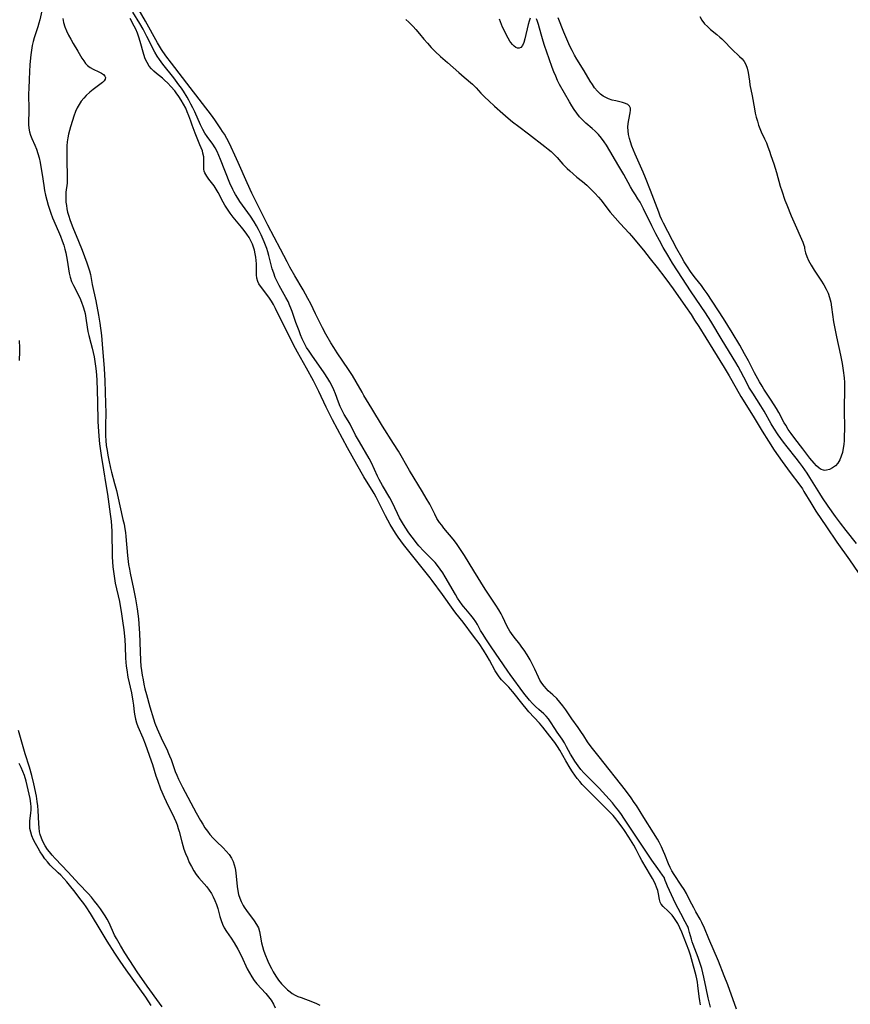
# Model space of a CAD drawing. Extents: x 1605706 to 1613908, y 2838423 to 2846625.
# Drawn here: x 1610071 to 1610393, y 2841075 to 2841457 of the extents above; entities that cross this region are included whole.
import ezdxf

# ---------------------------------------------------------------- set-up
doc = ezdxf.new("R2010")
doc.units = 0

msp = doc.modelspace()

# ---------------------------------------------------------------- linework, layer by layer
at = {"layer": 'WIL_051_Contours', "color": 0}
for points in [[(1610348.61, 2841073.17, 98), (1610345.21, 2841082.61, 98), (1610343.85, 2841086.11, 98), (1610341.58, 2841091.74, 98), (1610337.88, 2841100.44, 98), (1610336.2, 2841104.57, 98), (1610335.22, 2841106.73, 98), (1610334.5, 2841108.12, 98), (1610332.86, 2841110.95, 98), (1610332.06, 2841112.4, 98), (1610331.3, 2841113.87, 98), (1610329.94, 2841116.63, 98), (1610329.19, 2841118.04, 98), (1610328.29, 2841119.53, 98), (1610327.16, 2841121.28, 98), (1610324.41, 2841125.35, 98), (1610323.57, 2841126.78, 98), (1610322.86, 2841128.13, 98), (1610322.22, 2841129.51, 98), (1610320.82, 2841133.14, 98), (1610320.33, 2841134.32, 98), (1610319.52, 2841136.09, 98), (1610318.62, 2841137.85, 98), (1610317.98, 2841139.01, 98), (1610316.48, 2841141.5, 98), (1610312.65, 2841147.49, 98), (1610309.79, 2841152.11, 98), (1610308.99, 2841153.33, 98), (1610307.74, 2841155.13, 98), (1610305.54, 2841158.08, 98), (1610295.33, 2841170.94, 98), (1610292.27, 2841174.86, 98), (1610290.91, 2841176.81, 98), (1610289.39, 2841179.16, 98), (1610288.31, 2841180.77, 98), (1610287.19, 2841182.35, 98), (1610284.76, 2841185.67, 98), (1610282.44, 2841189.22, 98), (1610281.35, 2841190.74, 98), (1610280.18, 2841192.2, 98), (1610278.94, 2841193.57, 98), (1610277.46, 2841194.96, 98), (1610275.65, 2841196.56, 98), (1610274.92, 2841197.27, 98), (1610274, 2841198.34, 98), (1610273.17, 2841199.49, 98), (1610272.44, 2841200.73, 98), (1610271.87, 2841201.9, 98), (1610270.5, 2841204.95, 98), (1610269.57, 2841206.79, 98), (1610268.57, 2841208.59, 98), (1610267.45, 2841210.46, 98), (1610266.26, 2841212.29, 98), (1610265.42, 2841213.49, 98), (1610264.57, 2841214.66, 98), (1610262.42, 2841217.41, 98), (1610261.4, 2841218.79, 98), (1610260.81, 2841219.67, 98), (1610260.26, 2841220.57, 98), (1610259.76, 2841221.49, 98), (1610257.94, 2841225.31, 98), (1610257.36, 2841226.39, 98), (1610256.43, 2841228.01, 98), (1610255.33, 2841229.77, 98), (1610252.99, 2841233.21, 98), (1610251.17, 2841236.02, 98), (1610246.8, 2841243.02, 98), (1610243.17, 2841249.03, 98), (1610241.67, 2841251.38, 98), (1610240.08, 2841253.66, 98), (1610238.82, 2841255.31, 98), (1610235.18, 2841259.64, 98), (1610234.33, 2841260.7, 98), (1610233.51, 2841261.8, 98), (1610232.51, 2841263.35, 98), (1610231.61, 2841264.96, 98), (1610229.67, 2841268.84, 98), (1610228.33, 2841271.28, 98), (1610226.88, 2841273.72, 98), (1610221.84, 2841282.01, 98), (1610217.54, 2841289.38, 98), (1610215.65, 2841292.44, 98), (1610211.4, 2841299.11, 98), (1610207.26, 2841306, 98), (1610204.14, 2841311.07, 98), (1610203.44, 2841312.25, 98), (1610201.21, 2841316.32, 98), (1610199.76, 2841318.73, 98), (1610198.23, 2841321.11, 98), (1610193.81, 2841327.51, 98), (1610192.51, 2841329.56, 98), (1610191.36, 2841331.46, 98), (1610189.48, 2841334.74, 98), (1610188.11, 2841337.3, 98), (1610185.46, 2841342.62, 98), (1610183.54, 2841346.57, 98), (1610182.49, 2841348.6, 98), (1610180.62, 2841351.95, 98), (1610177.4, 2841357.42, 98), (1610175.48, 2841360.8, 98), (1610174.38, 2841362.86, 98), (1610171.89, 2841367.7, 98), (1610166.9, 2841377.09, 98), (1610161.89, 2841387.04, 98), (1610160.73, 2841389.41, 98), (1610158.91, 2841393.43, 98), (1610155.48, 2841401.34, 98), (1610154.16, 2841404.21, 98), (1610152.7, 2841407.3, 98), (1610151.89, 2841408.93, 98), (1610151, 2841410.61, 98), (1610150.07, 2841412.26, 98), (1610149.42, 2841413.33, 98), (1610148.75, 2841414.36, 98), (1610146.36, 2841417.85, 98), (1610145.1, 2841419.6, 98), (1610136.87, 2841430.41, 98), (1610129.53, 2841439.79, 98), (1610127.44, 2841442.64, 98), (1610125.77, 2841445.11, 98), (1610124.2, 2841447.71, 98), (1610119.56, 2841456.09, 98), (1610115.3, 2841463.44, 98)], [(1610079.53, 2841461.2, 100), (1610078.52, 2841456.64, 100), (1610078.17, 2841455.3, 100), (1610077.74, 2841453.88, 100), (1610076.31, 2841449.63, 100), (1610075.91, 2841448.17, 100), (1610075.57, 2841446.7, 100), (1610075.25, 2841444.87, 100), (1610075.02, 2841443.03, 100), (1610074.7, 2841439.29, 100), (1610074.37, 2841433.62, 100), (1610074.22, 2841429.86, 100), (1610074.19, 2841428, 100), (1610074.21, 2841426.17, 100), (1610074.32, 2841423.49, 100), (1610074.34, 2841422.18, 100), (1610074.29, 2841420.62, 100), (1610074.13, 2841417.56, 100), (1610074.12, 2841416.06, 100), (1610074.23, 2841414.59, 100), (1610074.49, 2841413.16, 100), (1610074.9, 2841411.87, 100), (1610075.42, 2841410.6, 100), (1610076.58, 2841408.02, 100), (1610077.21, 2841406.42, 100), (1610077.76, 2841404.76, 100), (1610078.24, 2841403.06, 100), (1610078.64, 2841401.32, 100), (1610078.97, 2841399.57, 100), (1610079.42, 2841396.71, 100), (1610080.03, 2841392.45, 100), (1610080.37, 2841390.52, 100), (1610080.78, 2841388.59, 100), (1610081.25, 2841386.68, 100), (1610081.77, 2841384.78, 100), (1610082.36, 2841382.9, 100), (1610082.76, 2841381.73, 100), (1610083.46, 2841379.91, 100), (1610085.79, 2841374.51, 100), (1610086.55, 2841372.71, 100), (1610087.24, 2841370.89, 100), (1610087.79, 2841369.24, 100), (1610088.22, 2841367.78, 100), (1610088.58, 2841366.32, 100), (1610088.89, 2841364.86, 100), (1610089.15, 2841363.4, 100), (1610089.6, 2841360.05, 100), (1610089.87, 2841358.41, 100), (1610090.26, 2841356.81, 100), (1610090.84, 2841355.18, 100), (1610091.56, 2841353.58, 100), (1610094, 2841348.8, 100), (1610094.73, 2841347.13, 100), (1610095.36, 2841345.41, 100), (1610095.88, 2841343.66, 100), (1610096.08, 2841342.77, 100), (1610096.4, 2841341.03, 100), (1610096.89, 2841337.52, 100), (1610097.2, 2841335.77, 100), (1610097.55, 2841334.29, 100), (1610098.35, 2841331.34, 100), (1610098.82, 2841329.42, 100), (1610099.56, 2841325.95, 100), (1610099.88, 2841324.19, 100), (1610100.15, 2841322.42, 100), (1610100.37, 2841320.49, 100), (1610100.61, 2841317.04, 100), (1610100.92, 2841308.54, 100), (1610101.09, 2841300.9, 100), (1610101.17, 2841299.04, 100), (1610101.44, 2841295.31, 100), (1610101.73, 2841292.22, 100), (1610102.32, 2841287.74, 100), (1610103.18, 2841282.21, 100), (1610104.17, 2841276.57, 100), (1610104.79, 2841272.72, 100), (1610105.86, 2841265.06, 100), (1610106.19, 2841262.27, 100), (1610106.35, 2841260.37, 100), (1610106.44, 2841258.45, 100), (1610106.63, 2841248.45, 100), (1610106.72, 2841246.55, 100), (1610106.85, 2841244.66, 100), (1610107.04, 2841242.81, 100), (1610107.3, 2841240.96, 100), (1610107.8, 2841238.29, 100), (1610109.37, 2841231.22, 100), (1610109.74, 2841229.44, 100), (1610110.12, 2841227.27, 100), (1610110.61, 2841223.74, 100), (1610111.05, 2841220.15, 100), (1610111.43, 2841216.5, 100), (1610111.6, 2841213.76, 100), (1610111.79, 2841209.25, 100), (1610111.89, 2841207.68, 100), (1610112.03, 2841206.13, 100), (1610112.23, 2841204.7, 100), (1610112.72, 2841201.85, 100), (1610114.02, 2841195.74, 100), (1610114.63, 2841192.6, 100), (1610114.86, 2841191.02, 100), (1610115.16, 2841188.27, 100), (1610115.34, 2841186.93, 100), (1610115.59, 2841185.61, 100), (1610116.03, 2841184.14, 100), (1610116.58, 2841182.69, 100), (1610118.51, 2841178.33, 100), (1610119.43, 2841175.99, 100), (1610121.69, 2841169.48, 100), (1610122.18, 2841168, 100), (1610123.54, 2841163.65, 100), (1610124.11, 2841161.96, 100), (1610125.35, 2841158.62, 100), (1610126.73, 2841155.33, 100), (1610127.47, 2841153.72, 100), (1610130.6, 2841147.34, 100), (1610131.21, 2841145.98, 100), (1610131.76, 2841144.61, 100), (1610132.23, 2841143.24, 100), (1610132.56, 2841142.07, 100), (1610133.59, 2841138.05, 100), (1610134.43, 2841135.21, 100), (1610135.05, 2841133.48, 100), (1610135.73, 2841131.77, 100), (1610136.48, 2841130.09, 100), (1610137.29, 2841128.46, 100), (1610138.19, 2841126.86, 100), (1610139.2, 2841125.34, 100), (1610140.16, 2841124.11, 100), (1610143.24, 2841120.59, 100), (1610144.19, 2841119.36, 100), (1610145.04, 2841118.06, 100), (1610145.79, 2841116.7, 100), (1610146.44, 2841115.27, 100), (1610147, 2841113.75, 100), (1610147.49, 2841112.21, 100), (1610148.38, 2841109.1, 100), (1610148.86, 2841107.57, 100), (1610149.41, 2841106.09, 100), (1610150.06, 2841104.67, 100), (1610150.87, 2841103.31, 100), (1610152.68, 2841100.68, 100), (1610153.82, 2841098.93, 100), (1610155.25, 2841096.44, 100), (1610156.69, 2841093.69, 100), (1610158.95, 2841088.81, 100), (1610159.76, 2841087.22, 100), (1610160.67, 2841085.7, 100), (1610161.65, 2841084.32, 100), (1610162.73, 2841083, 100), (1610166.13, 2841079.2, 100), (1610167.2, 2841077.92, 100), (1610168.17, 2841076.61, 100), (1610169.08, 2841075.15, 100), (1610169.8, 2841073.64, 100)], [(1610320.7, 2841124.07, 100), (1610319.95, 2841125.07, 100), (1610318.08, 2841127.67, 100), (1610315.8, 2841130.96, 100), (1610309.05, 2841140.96, 100), (1610304.97, 2841147.22, 100), (1610304.01, 2841148.64, 100), (1610303.01, 2841150.02, 100), (1610301.74, 2841151.64, 100), (1610300.51, 2841153.13, 100), (1610297.98, 2841156.04, 100), (1610295.34, 2841158.86, 100), (1610290.72, 2841163.51, 100), (1610289.5, 2841164.8, 100), (1610288.32, 2841166.12, 100), (1610287.22, 2841167.49, 100), (1610285.96, 2841169.25, 100), (1610285.11, 2841170.6, 100), (1610284.31, 2841171.98, 100), (1610282.75, 2841174.91, 100), (1610281.95, 2841176.34, 100), (1610281.05, 2841177.76, 100), (1610279.05, 2841180.59, 100), (1610278.15, 2841181.95, 100), (1610276.57, 2841184.49, 100), (1610275.76, 2841185.69, 100), (1610274.86, 2841186.78, 100), (1610273.96, 2841187.65, 100), (1610271.99, 2841189.29, 100), (1610270.66, 2841190.51, 100), (1610269.52, 2841191.69, 100), (1610268.41, 2841192.96, 100), (1610266.24, 2841195.67, 100), (1610260.86, 2841202.85, 100), (1610259.94, 2841204.15, 100), (1610253.53, 2841213.55, 100), (1610251.68, 2841216.33, 100), (1610250.14, 2841218.78, 100), (1610249.44, 2841220, 100), (1610248.23, 2841222.27, 100), (1610247.58, 2841223.36, 100), (1610246.67, 2841224.64, 100), (1610245.66, 2841225.87, 100), (1610243.68, 2841228.15, 100), (1610242.78, 2841229.24, 100), (1610242.26, 2841229.91, 100), (1610241.36, 2841231.18, 100), (1610240.52, 2841232.51, 100), (1610239.7, 2841233.86, 100), (1610235.7, 2841240.73, 100), (1610234.78, 2841242.26, 100), (1610233.8, 2841243.74, 100), (1610232.73, 2841245.15, 100), (1610231.77, 2841246.24, 100), (1610228.65, 2841249.36, 100), (1610227.44, 2841250.62, 100), (1610225.5, 2841252.8, 100), (1610224.41, 2841254.1, 100), (1610223.36, 2841255.44, 100), (1610222.34, 2841256.8, 100), (1610221.35, 2841258.18, 100), (1610220.4, 2841259.6, 100), (1610219.5, 2841261.04, 100), (1610218.74, 2841262.33, 100), (1610218.03, 2841263.65, 100), (1610217.24, 2841265.23, 100), (1610215.08, 2841269.69, 100), (1610214.2, 2841271.33, 100), (1610211.43, 2841276.18, 100), (1610210.14, 2841278.52, 100), (1610209.51, 2841279.76, 100), (1610207.08, 2841284.93, 100), (1610206.16, 2841286.64, 100), (1610202.41, 2841293, 100), (1610200.97, 2841295.68, 100), (1610198.81, 2841299.9, 100), (1610198.06, 2841301.24, 100), (1610196.56, 2841303.68, 100), (1610195.73, 2841305.21, 100), (1610194.97, 2841306.81, 100), (1610194.33, 2841308.39, 100), (1610193.13, 2841311.63, 100), (1610192.49, 2841313.24, 100), (1610191.77, 2841314.83, 100), (1610191.01, 2841316.26, 100), (1610190.16, 2841317.65, 100), (1610188.74, 2841319.8, 100), (1610183.93, 2841326.63, 100), (1610182.92, 2841328.13, 100), (1610181.97, 2841329.67, 100), (1610180.99, 2841331.47, 100), (1610180.28, 2841332.96, 100), (1610179.64, 2841334.49, 100), (1610179.03, 2841336.03, 100), (1610177.84, 2841339.25, 100), (1610176.37, 2841343.52, 100), (1610175.85, 2841344.92, 100), (1610175.49, 2841345.79, 100), (1610174.75, 2841347.38, 100), (1610173.94, 2841348.95, 100), (1610171.37, 2841353.59, 100), (1610170.56, 2841355.16, 100), (1610169.83, 2841356.75, 100), (1610169.2, 2841358.38, 100), (1610168.65, 2841360.14, 100), (1610167.34, 2841365.29, 100), (1610166.93, 2841366.72, 100), (1610166.5, 2841368.03, 100), (1610166.02, 2841369.32, 100), (1610165.5, 2841370.6, 100), (1610164.3, 2841373.26, 100), (1610163.3, 2841375.32, 100), (1610162.5, 2841376.82, 100), (1610161.65, 2841378.29, 100), (1610160.2, 2841380.48, 100), (1610156.12, 2841386.2, 100), (1610155.24, 2841387.51, 100), (1610154.41, 2841388.86, 100), (1610153.86, 2841389.85, 100), (1610153.34, 2841390.86, 100), (1610152.26, 2841393.25, 100), (1610148.56, 2841402.54, 100), (1610147.93, 2841404.08, 100), (1610147.24, 2841405.57, 100), (1610146.47, 2841407, 100), (1610145.61, 2841408.36, 100), (1610143.38, 2841411.37, 100), (1610142.52, 2841412.71, 100), (1610141.72, 2841414.12, 100), (1610140.87, 2841415.86, 100), (1610138.57, 2841420.94, 100), (1610137.86, 2841422.45, 100), (1610137.11, 2841423.95, 100), (1610136.33, 2841425.44, 100), (1610135.69, 2841426.57, 100), (1610134.23, 2841428.93, 100), (1610133.42, 2841430.14, 100), (1610132.48, 2841431.46, 100), (1610130.45, 2841434.1, 100), (1610126.22, 2841439.37, 100), (1610124.88, 2841441.19, 100), (1610123.98, 2841442.51, 100), (1610123.1, 2841444.07, 100), (1610120.07, 2841450.18, 100), (1610118.61, 2841452.95, 100), (1610117.31, 2841455.21, 100), (1610114.59, 2841459.55, 100)], [(1610087.5, 2841457.1, 102), (1610087.74, 2841455.61, 102), (1610088.22, 2841453.93, 102), (1610088.89, 2841452.28, 102), (1610089.68, 2841450.66, 102), (1610090.56, 2841449.07, 102), (1610091.48, 2841447.49, 102), (1610093.33, 2841444.43, 102), (1610094.88, 2841441.81, 102), (1610095.55, 2841440.72, 102), (1610096.25, 2841439.72, 102), (1610097.04, 2841438.87, 102), (1610098.07, 2841438.08, 102), (1610099.2, 2841437.46, 102), (1610101.47, 2841436.4, 102), (1610102.41, 2841435.91, 102), (1610103.2, 2841435.38, 102), (1610103.77, 2841434.83, 102), (1610104.03, 2841434.23, 102), (1610103.93, 2841433.61, 102), (1610103.52, 2841433.01, 102), (1610102.89, 2841432.38, 102), (1610101.82, 2841431.53, 102), (1610099.24, 2841429.61, 102), (1610097.87, 2841428.53, 102), (1610096.56, 2841427.32, 102), (1610095.55, 2841426.21, 102), (1610094.62, 2841425.02, 102), (1610093.78, 2841423.76, 102), (1610093.03, 2841422.44, 102), (1610092.38, 2841421.06, 102), (1610091.74, 2841419.32, 102), (1610091.17, 2841417.53, 102), (1610090.42, 2841415.09, 102), (1610090.01, 2841413.68, 102), (1610089.65, 2841412.25, 102), (1610089.34, 2841410.82, 102), (1610089.13, 2841409.38, 102), (1610089.01, 2841407.83, 102), (1610088.97, 2841406.28, 102), (1610088.97, 2841403.27, 102), (1610088.99, 2841401.57, 102), (1610089.16, 2841396.53, 102), (1610089.16, 2841394.89, 102), (1610089.08, 2841393.28, 102), (1610088.66, 2841389.77, 102), (1610088.59, 2841388.65, 102), (1610088.58, 2841387.52, 102), (1610088.67, 2841385.92, 102), (1610088.82, 2841384.64, 102), (1610089.04, 2841383.36, 102), (1610089.32, 2841382.08, 102), (1610089.65, 2841380.9, 102), (1610090.33, 2841378.78, 102), (1610091.36, 2841376.1, 102), (1610093.59, 2841370.86, 102), (1610094.99, 2841367.35, 102), (1610096.82, 2841362.47, 102), (1610097.33, 2841360.92, 102), (1610097.78, 2841359.39, 102), (1610098.13, 2841357.87, 102), (1610098.79, 2841354.01, 102), (1610100.19, 2841347.66, 102), (1610101.28, 2841342.11, 102), (1610101.75, 2841339.07, 102), (1610102.39, 2841334.33, 102), (1610102.72, 2841330.93, 102), (1610103.46, 2841321.51, 102), (1610103.7, 2841316.7, 102), (1610104.03, 2841307.91, 102), (1610104.07, 2841304.25, 102), (1610103.98, 2841299.34, 102), (1610103.97, 2841297.24, 102), (1610104.01, 2841295.43, 102), (1610104.11, 2841293.63, 102), (1610104.31, 2841291.69, 102), (1610104.58, 2841289.76, 102), (1610104.92, 2841287.83, 102), (1610105.29, 2841285.91, 102), (1610105.96, 2841282.82, 102), (1610106.33, 2841281.29, 102), (1610107.5, 2841276.94, 102), (1610108.2, 2841274.17, 102), (1610109.53, 2841268.26, 102), (1610110.78, 2841263.01, 102), (1610111.19, 2841261.2, 102), (1610111.53, 2841259.37, 102), (1610111.74, 2841257.9, 102), (1610111.91, 2841256.42, 102), (1610112.56, 2841249.05, 102), (1610112.97, 2841245.57, 102), (1610113.27, 2841243.65, 102), (1610113.56, 2841242.12, 102), (1610114.86, 2841236.07, 102), (1610115.6, 2841232.2, 102), (1610116.22, 2841228.31, 102), (1610116.73, 2841224.4, 102), (1610117.07, 2841220.6, 102), (1610117.17, 2841218.85, 102), (1610117.39, 2841211.85, 102), (1610117.56, 2841208.36, 102), (1610117.75, 2841206.15, 102), (1610117.97, 2841204.38, 102), (1610118.25, 2841202.61, 102), (1610118.56, 2841200.85, 102), (1610118.92, 2841199.1, 102), (1610119.31, 2841197.35, 102), (1610119.86, 2841195.18, 102), (1610121.22, 2841190.38, 102), (1610122.65, 2841185.71, 102), (1610123.18, 2841184.08, 102), (1610124.07, 2841181.83, 102), (1610125.62, 2841178.3, 102), (1610126.11, 2841177.24, 102), (1610127.72, 2841173.98, 102), (1610128.48, 2841172.33, 102), (1610128.86, 2841171.42, 102), (1610129.43, 2841169.89, 102), (1610131.05, 2841165.31, 102), (1610131.64, 2841163.83, 102), (1610132.27, 2841162.37, 102), (1610133.04, 2841160.79, 102), (1610133.85, 2841159.22, 102), (1610139.14, 2841149.33, 102), (1610140.81, 2841146.31, 102), (1610141.69, 2841144.83, 102), (1610142.56, 2841143.46, 102), (1610143.49, 2841142.13, 102), (1610144.48, 2841140.87, 102), (1610145.7, 2841139.51, 102), (1610146.99, 2841138.22, 102), (1610149.59, 2841135.72, 102), (1610150.81, 2841134.45, 102), (1610151.92, 2841133.12, 102), (1610152.85, 2841131.7, 102), (1610153.45, 2841130.47, 102), (1610153.9, 2841129.16, 102), (1610154.24, 2841127.81, 102), (1610154.5, 2841126.08, 102), (1610154.99, 2841120.76, 102), (1610155.27, 2841119.01, 102), (1610155.62, 2841117.6, 102), (1610156.08, 2841116.21, 102), (1610156.62, 2841114.87, 102), (1610157.35, 2841113.37, 102), (1610157.72, 2841112.74, 102), (1610158.61, 2841111.38, 102), (1610161.66, 2841107.4, 102), (1610162.55, 2841106.05, 102), (1610163.27, 2841104.65, 102), (1610163.71, 2841103.28, 102), (1610164.02, 2841101.86, 102), (1610164.54, 2841098.89, 102), (1610164.87, 2841097.47, 102), (1610165.29, 2841096.07, 102), (1610165.79, 2841094.66, 102), (1610166.95, 2841091.82, 102), (1610167.6, 2841090.39, 102), (1610168.29, 2841088.98, 102), (1610169.05, 2841087.6, 102), (1610170.04, 2841086.01, 102), (1610171.13, 2841084.48, 102), (1610172.29, 2841083.03, 102), (1610173.52, 2841081.68, 102), (1610174.51, 2841080.72, 102), (1610175.56, 2841079.85, 102), (1610176.39, 2841079.27, 102), (1610177.47, 2841078.66, 102), (1610178.62, 2841078.13, 102), (1610179.8, 2841077.65, 102), (1610184.29, 2841076, 102), (1610185.74, 2841075.39, 102), (1610187.12, 2841074.7, 102)], [(1610334.7, 2841074.83, 102), (1610334.41, 2841076.46, 102), (1610334.16, 2841078.08, 102), (1610333.65, 2841082.3, 102), (1610333.45, 2841083.6, 102), (1610333.22, 2841084.88, 102), (1610332.94, 2841086.15, 102), (1610331.21, 2841092.65, 102), (1610330.78, 2841094.11, 102), (1610330.09, 2841096.11, 102), (1610327.45, 2841103.05, 102), (1610326.71, 2841104.74, 102), (1610325.87, 2841106.35, 102), (1610325.13, 2841107.56, 102), (1610324.34, 2841108.68, 102), (1610323.63, 2841109.58, 102), (1610322.9, 2841110.41, 102), (1610322.16, 2841111.15, 102), (1610320.18, 2841112.92, 102), (1610319.45, 2841113.84, 102), (1610319.07, 2841114.7, 102), (1610318.83, 2841115.65, 102), (1610318.41, 2841117.82, 102), (1610318.07, 2841119.14, 102), (1610317.62, 2841120.52, 102), (1610317.22, 2841121.52, 102), (1610316.7, 2841122.65, 102), (1610316.12, 2841123.79, 102), (1610315.34, 2841125.18, 102), (1610311.97, 2841130.79, 102), (1610311.17, 2841132.23, 102), (1610309.69, 2841135.1, 102), (1610308.8, 2841136.7, 102), (1610306.89, 2841139.84, 102), (1610305.2, 2841142.44, 102), (1610304.32, 2841143.71, 102), (1610302.66, 2841145.98, 102), (1610301.88, 2841146.96, 102), (1610300.75, 2841148.25, 102), (1610299.58, 2841149.5, 102), (1610298.37, 2841150.73, 102), (1610292.09, 2841156.93, 102), (1610289.86, 2841159.19, 102), (1610288.83, 2841160.29, 102), (1610287.84, 2841161.4, 102), (1610286.89, 2841162.55, 102), (1610285.91, 2841163.87, 102), (1610284.98, 2841165.22, 102), (1610284.1, 2841166.61, 102), (1610282.43, 2841169.43, 102), (1610280.12, 2841173.5, 102), (1610279.18, 2841175.01, 102), (1610278.17, 2841176.47, 102), (1610276.31, 2841178.96, 102), (1610273.53, 2841182.53, 102), (1610272.26, 2841184.06, 102), (1610268.13, 2841188.47, 102), (1610267.06, 2841189.66, 102), (1610265.86, 2841191.09, 102), (1610261.93, 2841196.11, 102), (1610260.98, 2841197.23, 102), (1610260.3, 2841197.97, 102), (1610257.53, 2841200.82, 102), (1610256.59, 2841201.95, 102), (1610255.79, 2841203.09, 102), (1610255.08, 2841204.31, 102), (1610252.89, 2841208.44, 102), (1610252.01, 2841210, 102), (1610250.59, 2841212.27, 102), (1610248.81, 2841214.87, 102), (1610246.67, 2841217.78, 102), (1610242.64, 2841223.14, 102), (1610239.85, 2841226.63, 102), (1610238.74, 2841228.08, 102), (1610234.63, 2841233.85, 102), (1610230.65, 2841239.32, 102), (1610229.84, 2841240.39, 102), (1610226.19, 2841244.89, 102), (1610219.49, 2841253.32, 102), (1610218.46, 2841254.7, 102), (1610217.47, 2841256.11, 102), (1610216.4, 2841257.72, 102), (1610215.38, 2841259.37, 102), (1610214.4, 2841261.03, 102), (1610212.53, 2841264.42, 102), (1610211.65, 2841266.13, 102), (1610209.59, 2841270.33, 102), (1610208.92, 2841271.6, 102), (1610208.14, 2841272.98, 102), (1610207.32, 2841274.33, 102), (1610205.81, 2841276.72, 102), (1610204.15, 2841279.45, 102), (1610201.42, 2841284.27, 102), (1610197.88, 2841290.7, 102), (1610192.06, 2841301.56, 102), (1610191.22, 2841303.19, 102), (1610189.58, 2841306.48, 102), (1610186.72, 2841312.57, 102), (1610185.94, 2841314.09, 102), (1610184.58, 2841316.65, 102), (1610181.88, 2841321.56, 102), (1610178.38, 2841327.76, 102), (1610176.89, 2841330.61, 102), (1610169.96, 2841344.77, 102), (1610169.1, 2841346.32, 102), (1610168.35, 2841347.55, 102), (1610167.58, 2841348.73, 102), (1610166.19, 2841350.69, 102), (1610164.09, 2841353.34, 102), (1610163.47, 2841354.26, 102), (1610162.99, 2841355.23, 102), (1610162.67, 2841356.48, 102), (1610162.55, 2841357.83, 102), (1610162.52, 2841360.77, 102), (1610162.49, 2841362.02, 102), (1610162.4, 2841363.29, 102), (1610162.26, 2841364.63, 102), (1610162.04, 2841365.96, 102), (1610161.74, 2841367.29, 102), (1610161.21, 2841368.93, 102), (1610160.94, 2841369.61, 102), (1610160.16, 2841371.25, 102), (1610159.64, 2841372.2, 102), (1610158.74, 2841373.57, 102), (1610157.76, 2841374.91, 102), (1610156.71, 2841376.21, 102), (1610153.48, 2841380.11, 102), (1610152.32, 2841381.62, 102), (1610151.23, 2841383.17, 102), (1610150.24, 2841384.76, 102), (1610149.59, 2841385.93, 102), (1610147.64, 2841389.65, 102), (1610146.89, 2841390.96, 102), (1610146.09, 2841392.21, 102), (1610144.11, 2841394.83, 102), (1610143.22, 2841396.08, 102), (1610142.55, 2841397.33, 102), (1610142.31, 2841398.01, 102), (1610142.16, 2841398.7, 102), (1610142.09, 2841399.83, 102), (1610142.17, 2841402.18, 102), (1610142.06, 2841403.52, 102), (1610141.79, 2841404.91, 102), (1610141.54, 2841405.77, 102), (1610140.63, 2841408.2, 102), (1610138.79, 2841412.67, 102), (1610137.58, 2841415.74, 102), (1610137.02, 2841417.28, 102), (1610136.3, 2841419.41, 102), (1610135.7, 2841420.99, 102), (1610135.08, 2841422.37, 102), (1610134.28, 2841423.92, 102), (1610133.39, 2841425.44, 102), (1610132.42, 2841426.92, 102), (1610131.38, 2841428.36, 102), (1610130.83, 2841429.06, 102), (1610129.35, 2841430.78, 102), (1610128.15, 2841432.02, 102), (1610126.92, 2841433.18, 102), (1610126.04, 2841433.95, 102), (1610123.81, 2841435.77, 102), (1610122.75, 2841436.68, 102), (1610121.78, 2841437.62, 102), (1610120.92, 2841438.65, 102), (1610120.09, 2841440.02, 102), (1610119.43, 2841441.53, 102), (1610118.88, 2841443.13, 102), (1610117.47, 2841448.22, 102), (1610116.93, 2841449.95, 102), (1610116.37, 2841451.45, 102), (1610115.72, 2841452.95, 102), (1610115.14, 2841454.15, 102), (1610113.58, 2841457.1, 102)], [(1610220.45, 2841456.67, 98), (1610221.54, 2841455.69, 98), (1610223.22, 2841454.03, 98), (1610224.33, 2841452.85, 98), (1610225.75, 2841451.21, 98), (1610227.4, 2841449.13, 98), (1610228.77, 2841447.5, 98), (1610230.24, 2841445.92, 98), (1610231.77, 2841444.38, 98), (1610233.89, 2841442.4, 98), (1610236.6, 2841440.03, 98), (1610240.97, 2841436.14, 98), (1610243.1, 2841434.32, 98), (1610246.26, 2841431.69, 98), (1610247.68, 2841430.28, 98), (1610249.56, 2841428.23, 98), (1610251.06, 2841426.68, 98), (1610252.62, 2841425.15, 98), (1610254.79, 2841423.14, 98), (1610257.98, 2841420.32, 98), (1610260.1, 2841418.52, 98), (1610261.84, 2841417.09, 98), (1610264.19, 2841415.24, 98), (1610267.94, 2841412.43, 98), (1610274.38, 2841407.49, 98), (1610275.61, 2841406.53, 98), (1610276.78, 2841405.54, 98), (1610277.73, 2841404.67, 98), (1610279.04, 2841403.31, 98), (1610280.47, 2841401.62, 98), (1610281.28, 2841400.71, 98), (1610283.03, 2841398.94, 98), (1610283.95, 2841398.08, 98), (1610285.29, 2841396.9, 98), (1610286.78, 2841395.66, 98), (1610288.96, 2841393.91, 98), (1610290.63, 2841392.47, 98), (1610292.17, 2841391.01, 98), (1610293.66, 2841389.48, 98), (1610295.1, 2841387.89, 98), (1610296.03, 2841386.79, 98), (1610299.67, 2841382.12, 98), (1610301.53, 2841379.9, 98), (1610303.46, 2841377.73, 98), (1610307, 2841373.94, 98), (1610307.94, 2841372.88, 98), (1610312.54, 2841367.3, 98), (1610315.19, 2841364.02, 98), (1610317.86, 2841360.62, 98), (1610320.81, 2841356.77, 98), (1610322.64, 2841354.31, 98), (1610324.07, 2841352.33, 98), (1610328.89, 2841345.48, 98), (1610330.99, 2841342.39, 98), (1610332.4, 2841340.25, 98), (1610333.97, 2841337.77, 98), (1610339.39, 2841328.92, 98), (1610343.8, 2841321.9, 98), (1610345.73, 2841318.67, 98), (1610348.51, 2841313.8, 98), (1610350.35, 2841310.68, 98), (1610355.08, 2841302.96, 98), (1610358.59, 2841297.13, 98), (1610361, 2841293.28, 98), (1610363.28, 2841289.82, 98), (1610366.34, 2841285.46, 98), (1610369.4, 2841281.22, 98), (1610373.14, 2841276.3, 98), (1610374.15, 2841274.88, 98), (1610374.79, 2841273.85, 98), (1610377.4, 2841269.47, 98), (1610379.44, 2841266.25, 98), (1610383.54, 2841260.05, 98), (1610387.57, 2841254.11, 98), (1610392.41, 2841247.33, 98), (1610397.49, 2841240.02, 98)], [(1610268.69, 2841457.19, 100), (1610268.26, 2841456.11, 100), (1610267.88, 2841454.82, 100), (1610266.54, 2841449.2, 100), (1610266.14, 2841447.83, 100), (1610265.65, 2841446.7, 100), (1610265.03, 2841445.93, 100), (1610264.43, 2841445.65, 100), (1610263.77, 2841445.64, 100), (1610263.09, 2841445.88, 100), (1610262.44, 2841446.34, 100), (1610261.81, 2841446.98, 100), (1610261.19, 2841447.77, 100), (1610260.79, 2841448.33, 100), (1610260.05, 2841449.55, 100), (1610259.34, 2841450.89, 100), (1610258.65, 2841452.32, 100), (1610257.97, 2841453.82, 100), (1610256.7, 2841456.84, 100)], [(1610395.15, 2841253.63, 100), (1610391.11, 2841258.72, 100), (1610388.96, 2841261.5, 100), (1610387.02, 2841264.15, 100), (1610384.18, 2841268.17, 100), (1610381.98, 2841271.38, 100), (1610380.92, 2841273, 100), (1610377.11, 2841279.25, 100), (1610376.06, 2841280.88, 100), (1610374.23, 2841283.53, 100), (1610373.1, 2841285.07, 100), (1610371.8, 2841286.76, 100), (1610368.22, 2841291.14, 100), (1610366.89, 2841292.87, 100), (1610364.78, 2841295.78, 100), (1610363.12, 2841298.32, 100), (1610362.08, 2841300.04, 100), (1610359.3, 2841304.93, 100), (1610358.1, 2841306.96, 100), (1610354.9, 2841311.89, 100), (1610353.46, 2841314.29, 100), (1610352.46, 2841316.12, 100), (1610349.29, 2841322.23, 100), (1610348.41, 2841323.79, 100), (1610343.04, 2841332.48, 100), (1610338.68, 2841339.8, 100), (1610336.6, 2841343.08, 100), (1610331.11, 2841351.17, 100), (1610325.74, 2841359.34, 100), (1610323.81, 2841362.36, 100), (1610321.94, 2841365.41, 100), (1610320.24, 2841368.34, 100), (1610318.72, 2841371.12, 100), (1610317.36, 2841373.69, 100), (1610315.8, 2841376.77, 100), (1610312.57, 2841383.4, 100), (1610311.25, 2841385.89, 100), (1610310.42, 2841387.27, 100), (1610309.42, 2841388.79, 100), (1610308.49, 2841390.28, 100), (1610307.59, 2841391.84, 100), (1610304.91, 2841396.71, 100), (1610303.06, 2841399.93, 100), (1610298.19, 2841408.01, 100), (1610297.32, 2841409.34, 100), (1610296.25, 2841410.77, 100), (1610295.08, 2841412.12, 100), (1610293.83, 2841413.4, 100), (1610292.64, 2841414.49, 100), (1610290.21, 2841416.62, 100), (1610289.03, 2841417.72, 100), (1610287.82, 2841419.01, 100), (1610286.7, 2841420.38, 100), (1610285.66, 2841421.83, 100), (1610284.72, 2841423.3, 100), (1610283.84, 2841424.82, 100), (1610280.05, 2841431.53, 100), (1610279.26, 2841433.11, 100), (1610278.53, 2841434.74, 100), (1610277.85, 2841436.4, 100), (1610277.2, 2841438.08, 100), (1610275.97, 2841441.49, 100), (1610274.23, 2841446.63, 100), (1610273.68, 2841448.32, 100), (1610272.87, 2841450.99, 100), (1610271.85, 2841454.78, 100), (1610271.48, 2841456, 100), (1610271.08, 2841457.03, 100)], [(1610375.02, 2841368.43, 102), (1610374.97, 2841368.12, 102), (1610375.09, 2841367.37, 102), (1610375.39, 2841366.27, 102), (1610375.87, 2841364.9, 102), (1610376.56, 2841363.35, 102), (1610377.57, 2841361.5, 102), (1610378.78, 2841359.6, 102), (1610381.36, 2841355.75, 102), (1610382.48, 2841353.92, 102), (1610383.4, 2841352.22, 102), (1610384.11, 2841350.62, 102), (1610384.69, 2841348.97, 102), (1610385.14, 2841347.14, 102), (1610385.48, 2841345.26, 102), (1610386.28, 2841339.51, 102), (1610386.61, 2841337.6, 102), (1610387.37, 2841333.8, 102), (1610388.9, 2841326.7, 102), (1610389.55, 2841323.4, 102), (1610389.99, 2841320.72, 102), (1610390.35, 2841317.84, 102), (1610390.49, 2841315.99, 102), (1610390.54, 2841314.23, 102), (1610390.53, 2841312.46, 102), (1610390.38, 2841307.14, 102), (1610390.37, 2841305.5, 102), (1610390.46, 2841298.16, 102), (1610390.38, 2841295.01, 102), (1610390.3, 2841293.51, 102), (1610390.18, 2841292.04, 102), (1610390, 2841290.6, 102), (1610389.68, 2841288.98, 102), (1610389.24, 2841287.45, 102), (1610388.66, 2841286.05, 102), (1610387.92, 2841284.81, 102), (1610386.98, 2841283.77, 102), (1610385.9, 2841282.96, 102), (1610384.74, 2841282.38, 102), (1610383.56, 2841282.06, 102), (1610382.92, 2841282.01, 102), (1610382.29, 2841282.08, 102), (1610381.48, 2841282.36, 102), (1610380.7, 2841282.83, 102), (1610379.68, 2841283.7, 102), (1610378.69, 2841284.76, 102), (1610377.04, 2841286.79, 102), (1610374.29, 2841290.39, 102), (1610371.2, 2841294.35, 102), (1610369.77, 2841296.31, 102), (1610368.7, 2841297.88, 102), (1610367.69, 2841299.47, 102), (1610367.15, 2841300.39, 102), (1610364.99, 2841304.4, 102), (1610364.07, 2841306, 102), (1610362.08, 2841309.15, 102), (1610359.26, 2841313.44, 102), (1610358.52, 2841314.61, 102), (1610357.5, 2841316.32, 102), (1610355.6, 2841319.81, 102), (1610353.26, 2841324.42, 102), (1610351.78, 2841327.22, 102), (1610349.88, 2841330.53, 102), (1610346.95, 2841335.37, 102), (1610343.55, 2841340.83, 102), (1610337.24, 2841350.48, 102), (1610336.15, 2841352.07, 102), (1610335.03, 2841353.58, 102), (1610332.7, 2841356.55, 102), (1610331.08, 2841358.7, 102), (1610329.32, 2841361.28, 102), (1610328.37, 2841362.79, 102), (1610327.38, 2841364.46, 102), (1610325.5, 2841367.87, 102), (1610320.36, 2841377.75, 102), (1610319.71, 2841379.14, 102), (1610319.09, 2841380.54, 102), (1610318.48, 2841382.05, 102), (1610315.28, 2841390.42, 102), (1610313.33, 2841395.35, 102), (1610312.43, 2841397.53, 102), (1610309.35, 2841404.49, 102), (1610308.69, 2841406.09, 102), (1610308.08, 2841407.68, 102), (1610307.53, 2841409.27, 102), (1610307.14, 2841410.6, 102), (1610306.81, 2841412.1, 102), (1610306.6, 2841413.59, 102), (1610306.53, 2841415.04, 102), (1610306.61, 2841416.44, 102), (1610306.86, 2841417.91, 102), (1610307.46, 2841420.56, 102), (1610307.56, 2841421.54, 102), (1610307.48, 2841422.41, 102), (1610307.18, 2841423.15, 102), (1610306.52, 2841423.76, 102), (1610305.59, 2841424.21, 102), (1610304.45, 2841424.56, 102), (1610301.83, 2841425.16, 102), (1610300.43, 2841425.51, 102), (1610299.04, 2841425.96, 102), (1610297.94, 2841426.44, 102), (1610296.9, 2841427.03, 102), (1610295.92, 2841427.74, 102), (1610294.69, 2841428.93, 102), (1610293.59, 2841430.31, 102), (1610292.75, 2841431.52, 102), (1610291.94, 2841432.8, 102), (1610289.55, 2841436.78, 102), (1610286.73, 2841441.38, 102), (1610285.83, 2841442.94, 102), (1610284.91, 2841444.66, 102), (1610284.04, 2841446.42, 102), (1610283.22, 2841448.19, 102), (1610281.69, 2841451.8, 102), (1610279.5, 2841457.37, 102)], [(1610334.35, 2841457.84, 102), (1610335.22, 2841456.41, 102), (1610336.28, 2841455.07, 102), (1610337.38, 2841453.97, 102), (1610338.57, 2841452.92, 102), (1610340.97, 2841450.96, 102), (1610342.15, 2841449.94, 102), (1610342.97, 2841449.2, 102), (1610343.75, 2841448.43, 102), (1610346.8, 2841445.26, 102), (1610349.84, 2841442.45, 102), (1610350.78, 2841441.48, 102), (1610351.61, 2841440.45, 102), (1610352.27, 2841439.34, 102), (1610352.82, 2841437.85, 102), (1610353.16, 2841436.24, 102), (1610353.62, 2841432.79, 102), (1610353.85, 2841431.39, 102), (1610354.67, 2841427.09, 102), (1610355.57, 2841422.07, 102), (1610355.91, 2841420.4, 102), (1610356.28, 2841418.83, 102), (1610356.7, 2841417.27, 102), (1610357.2, 2841415.75, 102), (1610357.69, 2841414.46, 102), (1610358.22, 2841413.2, 102), (1610359.51, 2841410.45, 102), (1610360.19, 2841408.9, 102), (1610360.82, 2841407.32, 102), (1610361.42, 2841405.71, 102), (1610361.99, 2841404.08, 102), (1610363.06, 2841400.76, 102), (1610364.07, 2841397.41, 102), (1610365.57, 2841392.2, 102), (1610366.15, 2841390.36, 102), (1610367.42, 2841386.71, 102), (1610368.13, 2841384.85, 102), (1610369.86, 2841380.59, 102), (1610370.81, 2841378.36, 102), (1610374.28, 2841370.49, 102), (1610374.77, 2841369.3, 102), (1610374.98, 2841368.67, 102), (1610375.02, 2841368.43, 102)], [(1610070.68, 2841324.55, 100), (1610070.79, 2841328.03, 100), (1610070.79, 2841329.52, 100), (1610070.71, 2841332.36, 100)], [(1610125.93, 2841074.13, 100), (1610124.96, 2841075.53, 100), (1610120.21, 2841082.06, 100), (1610116.28, 2841087.67, 100), (1610113.39, 2841092, 100), (1610111.49, 2841094.98, 100), (1610109.77, 2841097.82, 100), (1610108.26, 2841100.51, 100), (1610107.55, 2841101.88, 100), (1610105.36, 2841106.58, 100), (1610104.58, 2841108.12, 100), (1610103.87, 2841109.38, 100), (1610103.13, 2841110.58, 100), (1610102.07, 2841112.12, 100), (1610100.94, 2841113.63, 100), (1610099.75, 2841115.1, 100), (1610098.52, 2841116.54, 100), (1610097.25, 2841117.96, 100), (1610093.64, 2841121.79, 100), (1610089.47, 2841126.34, 100), (1610084.54, 2841131.57, 100), (1610083.37, 2841132.87, 100), (1610082.25, 2841134.17, 100), (1610081.57, 2841135.04, 100), (1610080.56, 2841136.54, 100), (1610079.71, 2841138.11, 100), (1610079.13, 2841139.45, 100), (1610078.66, 2841140.94, 100), (1610078.45, 2841141.92, 100), (1610078.25, 2841143.45, 100), (1610078.13, 2841145.1, 100), (1610077.86, 2841150.24, 100), (1610077.75, 2841151.98, 100), (1610077.57, 2841153.72, 100), (1610077.28, 2841155.72, 100), (1610076.26, 2841160.57, 100), (1610075.48, 2841163.8, 100), (1610074.58, 2841167, 100), (1610072.86, 2841172.19, 100), (1610072.32, 2841173.99, 100), (1610070.84, 2841179.39, 100), (1610070.28, 2841181.14, 100)], [(1610121.74, 2841074.66, 102), (1610119.59, 2841077.78, 102), (1610111.99, 2841088.48, 102), (1610109.7, 2841091.82, 102), (1610107.65, 2841094.89, 102), (1610104.68, 2841099.52, 102), (1610102.34, 2841103.43, 102), (1610098.13, 2841110.2, 102), (1610096.44, 2841112.85, 102), (1610095.56, 2841114.14, 102), (1610094.11, 2841116.13, 102), (1610092.23, 2841118.57, 102), (1610090.07, 2841121.24, 102), (1610088.96, 2841122.55, 102), (1610087.84, 2841123.83, 102), (1610086.7, 2841125.06, 102), (1610085.71, 2841126.06, 102), (1610082.6, 2841129.03, 102), (1610081.52, 2841130.22, 102), (1610080.51, 2841131.48, 102), (1610079.57, 2841132.81, 102), (1610078.67, 2841134.17, 102), (1610077.83, 2841135.56, 102), (1610076.84, 2841137.36, 102), (1610076.1, 2841138.83, 102), (1610075.48, 2841140.3, 102), (1610075, 2841141.79, 102), (1610074.71, 2841143.25, 102), (1610074.62, 2841144.7, 102), (1610074.71, 2841146.16, 102), (1610075.09, 2841149.12, 102), (1610075.16, 2841150.38, 102), (1610075.16, 2841151.65, 102), (1610075.05, 2841152.94, 102), (1610074.76, 2841154.81, 102), (1610074.07, 2841158.17, 102), (1610073.67, 2841159.89, 102), (1610073.21, 2841161.61, 102), (1610072.56, 2841163.69, 102), (1610071.96, 2841165.28, 102), (1610071.31, 2841166.86, 102), (1610070.58, 2841168.41, 102)], [(1610338.55, 2841073.95, 100), (1610337.65, 2841077.61, 100), (1610336.83, 2841081.27, 100), (1610335.95, 2841085.54, 100), (1610335.57, 2841087.23, 100), (1610335.15, 2841088.9, 100), (1610334.7, 2841090.54, 100), (1610333.82, 2841093.17, 100), (1610331.81, 2841098.19, 100), (1610331.44, 2841099.24, 100), (1610331.12, 2841100.31, 100), (1610330.45, 2841102.92, 100), (1610330, 2841104.43, 100), (1610329.71, 2841105.19, 100), (1610329.54, 2841105.57, 100), (1610328.77, 2841107.09, 100), (1610327, 2841110.29, 100), (1610325.99, 2841112.19, 100), (1610325, 2841114.19, 100), (1610321.9, 2841120.83, 100), (1610321.35, 2841122.1, 100), (1610320.96, 2841123.11, 100), (1610320.73, 2841123.8, 100), (1610320.7, 2841124.07, 100)]]:
    msp.add_polyline3d(points, dxfattribs=at)

doc.saveas('drawing.dxf')
